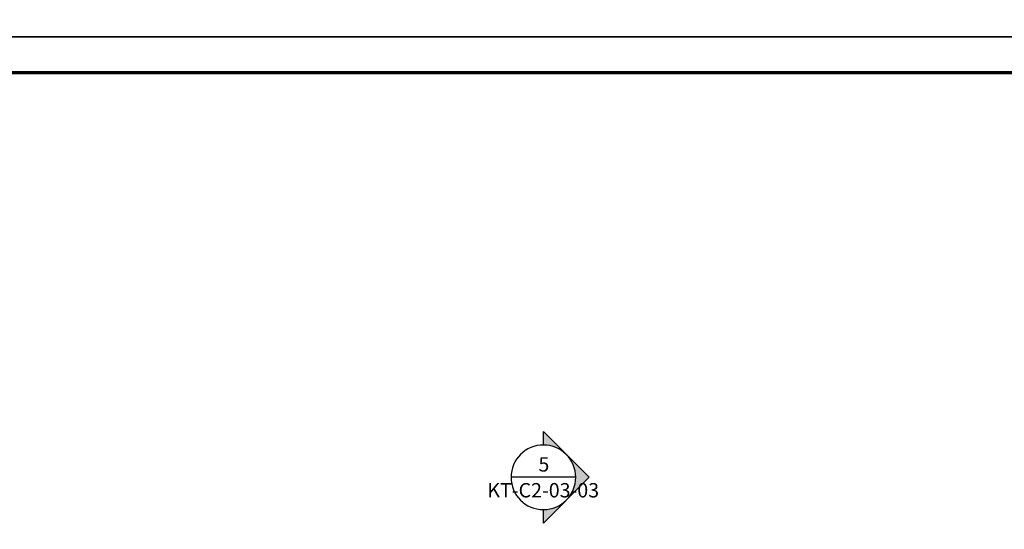
# Model space of a CAD drawing. Units: millimetres. Extents: x 0 to 691637, y 0 to 536302.
# Drawn here: x 181804 to 195510, y 302189 to 309284 of the extents above; entities that cross this region are included whole.
import ezdxf
from ezdxf.enums import TextEntityAlignment as Align

# ---------------------------------------------------------------- set-up
doc = ezdxf.new("R2010")
doc.units = ezdxf.units.MM
doc.layers.add('A-khungten', color=7, linetype='Continuous')
doc.styles.get("Standard").update_dxf_attribs({"font": 'Vhelven.ttf'})

# ---------------------------------------------------------------- blocks, each defined once
blk = doc.blocks.new('*U23')
h = blk.add_hatch(color=256)
edge = h.paths.add_edge_path()
edge.add_line((0, 4.5), (0, 6.36))
edge.add_line((0, 6.36), (-6.36, 0))
edge.add_line((-6.36, 0), (0, -6.36))
edge.add_line((0, -6.36), (0, -4.5))
edge.add_arc((0, 0), 4.5, -270, -90, ccw=False)
blk.add_line((-4.5, 0), (4.5, 0))
blk.add_lwpolyline([(0, 4.5), (0, 6.36), (-6.36, 0), (0, -6.36), (0, -4.5, -1)], format="xyb", close=True)
blk.add_circle((0, 0), 4.5)
blk.add_circle((0, 0), 4.5)
at = {"flags": 8}
blk.add_attdef('VIEWNUMBER', text='', height=2, dxfattribs=at).set_placement((0, 0.8), align=Align.CENTER)
blk.add_attdef('SHEETNUMBER', text='', height=2, dxfattribs=at).set_placement((0, -0.8), align=Align.TOP_CENTER)

msp = doc.modelspace()

# ---------------------------------------------------------------- linework, layer by layer
at = {"layer": 'A-khungten', "color": 154, "lineweight": 70, "ltscale": 10, "const_width": 50}
msp.add_lwpolyline([(140114.06, 308545.93), (239819.83, 308545.93), (239819.83, 252546.45), (140114.06, 252546.45)], close=True, dxfattribs=at)
at = {"layer": 'Defpoints', "ltscale": 100}
for points in [[(138114.06, 366046.19), (240319.83, 366046.19), (240319.83, 309046.19), (138114.06, 309046.19)], [(138114.06, 309046.19), (240319.83, 309046.19), (240319.83, 252046.19), (138114.06, 252046.19)]]:
    msp.add_lwpolyline(points, close=True, dxfattribs=at)

# ---------------------------------------------------------------- block references
ref = msp.add_blockref('*U23', (189093.71, 302913.06), dxfattribs=dict(xscale=-100, yscale=100, zscale=100))
ref.add_attrib('SHEETNUMBER', 'KT-C2-03-03', dxfattribs={"height": 200, "rotation": 360, "flags": 8}).set_placement((189091.48, 302833.06), align=Align.TOP_CENTER)
ref.add_attrib('VIEWNUMBER', '5', dxfattribs={"height": 200, "rotation": 360, "flags": 8}).set_placement((189100.4, 302993.06), align=Align.CENTER)

doc.saveas('drawing.dxf')
